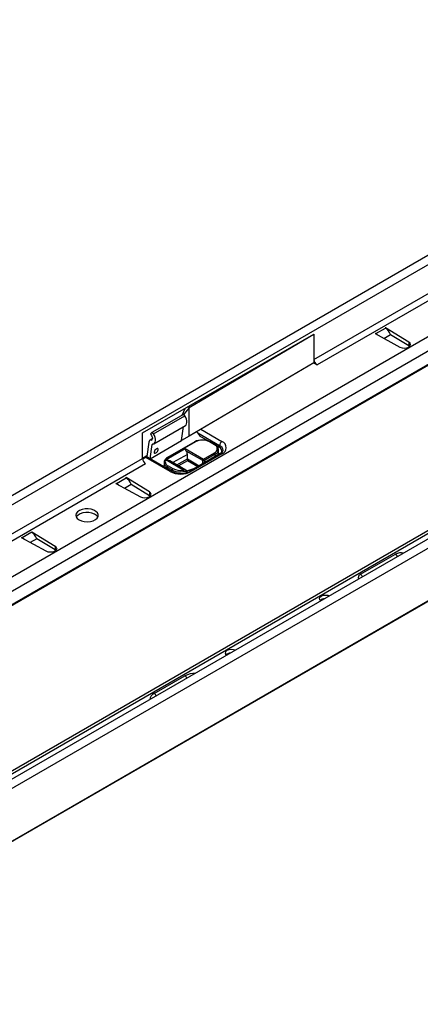
# Model space of a CAD drawing. Units: millimetres. Extents: x 70 to 4130, y 70 to 2900.
# Drawn here: x 3436 to 3616, y 938 to 1380 of the extents above; entities that cross this region are included whole.
import ezdxf

# ---------------------------------------------------------------- set-up
doc = ezdxf.new("R2010")
doc.units = ezdxf.units.MM
doc.header["$LTSCALE"] = 10
doc.layers.add('HAURATON_PRODUCT_CONTOUR', color=7, linetype='Continuous', lineweight=25)

msp = doc.modelspace()

# ---------------------------------------------------------------- linework, layer by layer
at = {"layer": 'HAURATON_PRODUCT_CONTOUR'}
for p, q in [((3105.42, 973.46), (3810.41, 1380.44)), ((3120.77, 949.99), (3825.75, 1356.97)), ((3123.6, 939.21), (3828.58, 1346.19)), ((3920.86, 1316.68), (3215.87, 909.7)), ((3900.55, 1312.83), (3195.56, 905.85)), ((3902.54, 1312.64), (3197.56, 905.66)), ((3568.22, 1227.65), (3701.16, 1304.39)), ((3702.58, 1301.94), (3569.64, 1225.2)), ((3920.86, 1292.92), (3215.87, 885.94)), ((3631.63, 1281.38), (3279.13, 1077.88)), ((3215.59, 885.64), (3891.35, 1275.78)), ((3596.13, 1239.26), (3600.44, 1241.75)), ((3600.43, 1241.91), (3600.29, 1241.83)), ((3600.44, 1241.75), (3600.29, 1241.83)), ((3610.92, 1235.49), (3600.43, 1241.91)), ((3600.43, 1241.91), (3600.43, 1241.75)), ((3491.15, 1194.59), (3568.22, 1239.08)), ((3568.22, 1238.92), (3512.22, 1205.93)), ((3568.08, 1239), (3568.22, 1238.92)), ((3568.22, 1239.08), (3568.22, 1238.92)), ((3568.22, 1238.92), (3568.22, 1227.65)), ((3595.98, 1239.34), (3595.84, 1239.26)), ((3595.84, 1239.26), (3606.96, 1233.21)), ((3595.98, 1239.34), (3596.13, 1239.26)), ((3595.98, 1239.34), (3595.98, 1239.18)), ((3596.13, 1239.26), (3596.13, 1239.1)), ((3599.76, 1237.13), (3602.76, 1238.86)), ((3602.75, 1238.86), (3610.92, 1233.86)), ((3602.83, 1238.66), (3602.76, 1238.86)), ((3610.92, 1235.49), (3610.92, 1233.86)), ((3622.46, 1233.08), (3309.92, 1052.65)), ((3610.92, 1233.86), (3611.3, 1233.57)), ((3568.22, 1227.65), (3568.22, 1226.18)), ((3312.32, 1047.63), (3620.96, 1225.82)), ((3568.22, 1226.18), (3512.22, 1193.2)), ((3568.08, 1226.1), (3569.64, 1225.2)), ((3742.08, 1217.61), (3389.58, 1014.12)), ((3508.98, 1202.63), (3510.32, 1205.65)), ((3512.22, 1205.93), (3509.71, 1203.06)), ((3512.22, 1205.93), (3511.51, 1206.34)), ((3512.22, 1193.2), (3512.22, 1205.93)), ((3495.57, 1194.89), (3509.71, 1203.06)), ((3496.05, 1194.19), (3510.19, 1202.35)), ((3510.19, 1202.35), (3509.71, 1203.06)), ((3496.29, 1189.76), (3510.47, 1197.94)), ((3508.69, 1191.15), (3509.58, 1197.43)), ((3517.37, 1196.23), (3526.91, 1190.72)), ((3491.15, 1183.15), (3491.15, 1194.59)), ((3494.54, 1182.99), (3508.69, 1191.15)), ((3495.57, 1191.89), (3494.56, 1191.3)), ((3495.57, 1194.89), (3494.69, 1194.13)), ((3494.69, 1194.13), (3495.19, 1193.39)), ((3495.02, 1191.42), (3495.49, 1191.69)), ((3496.05, 1194.19), (3495.57, 1194.89)), ((3512.22, 1193.2), (3508.69, 1191.15)), ((3515.98, 1194.58), (3515.62, 1195.2)), ((3515.98, 1194.58), (3525.85, 1188.88)), ((3520.88, 1190.93), (3516.99, 1193.18)), ((3494.06, 1190.45), (3493.15, 1184.04)), ((3494.54, 1182.99), (3495.46, 1189.4)), ((3495.46, 1189.4), (3495.8, 1189.6)), ((3501.75, 1182.7), (3510.28, 1187.62)), ((3514.73, 1190.61), (3502.43, 1183.51)), ((3514.98, 1190.58), (3502.68, 1183.48)), ((3510.28, 1187.62), (3518.62, 1182.81)), ((3523.54, 1189.32), (3521.34, 1190.58)), ((3523.79, 1189.34), (3521.59, 1190.61)), ((3525.49, 1188.27), (3524.33, 1188.94)), ((3525.35, 1185.85), (3525.35, 1187.07)), ((3424.68, 1144.78), (3491.15, 1183.15)), ((3493.18, 1184.28), (3491.15, 1183.11)), ((3492.63, 1183.57), (3491.19, 1182.74)), ((3491.89, 1183.37), (3493.15, 1184.1)), ((3491.97, 1183.33), (3491.89, 1183.37)), ((3491.97, 1183.33), (3492.06, 1183.25)), ((3503.57, 1177.25), (3492.63, 1183.57)), ((3493.15, 1184.04), (3494.54, 1182.99)), ((3504.32, 1177.32), (3493.59, 1183.52)), ((3494.1, 1183.22), (3494.18, 1183.27)), ((3501.22, 1182.38), (3501.15, 1182.27)), ((3509.43, 1177.91), (3501.58, 1182.44)), ((3501.66, 1182.52), (3501.64, 1182.52)), ((3511.34, 1184.97), (3504.85, 1181.23)), ((3506.62, 1180.21), (3511.34, 1182.93)), ((3518.27, 1182.19), (3510.86, 1186.47)), ((3511.34, 1182.93), (3511.34, 1184.97)), ((3511.34, 1182.93), (3511.34, 1182.11)), ((3511.34, 1182.93), (3516.71, 1179.83)), ((3526.16, 1185.28), (3512.37, 1177.32)), ((3526.91, 1185.21), (3513.12, 1177.25)), ((3518.62, 1182.81), (3523.54, 1185.64)), ((3523.89, 1185.03), (3518.97, 1182.19)), ((3523.89, 1183.97), (3523.89, 1185.03)), ((3492.56, 1180.7), (3426.1, 1142.33)), ((3500.86, 1181.24), (3500.86, 1180.01)), ((3504.51, 1177.93), (3502.32, 1179.19)), ((3502.32, 1179.19), (3502.32, 1178.48)), ((3502.68, 1179.81), (3504.87, 1178.54)), ((3510.7, 1177.85), (3503.44, 1182.04)), ((3504.51, 1177.23), (3504.51, 1177.93)), ((3511.34, 1182.11), (3507.33, 1179.8)), ((3511.07, 1177.48), (3514.25, 1178.53)), ((3516, 1179.42), (3511.34, 1182.11)), ((3518.27, 1180.73), (3518.27, 1182.19)), ((3518.97, 1182.19), (3518.97, 1181.13)), ((3479.46, 1171.91), (3483.76, 1174.39)), ((3483.76, 1174.56), (3483.62, 1174.48)), ((3483.76, 1174.39), (3483.62, 1174.48)), ((3494.25, 1168.14), (3483.76, 1174.56)), ((3483.76, 1174.56), (3483.76, 1174.39)), ((3479.31, 1171.99), (3479.16, 1171.91)), ((3479.16, 1171.91), (3490.29, 1165.85)), ((3479.31, 1171.99), (3479.46, 1171.91)), ((3479.31, 1171.99), (3479.31, 1171.83)), ((3479.46, 1171.91), (3479.46, 1171.75)), ((3483.09, 1169.77), (3486.08, 1171.5)), ((3486.08, 1171.51), (3494.25, 1166.51)), ((3486.16, 1171.31), (3486.08, 1171.5)), ((3494.25, 1168.14), (3494.25, 1166.51)), ((3494.25, 1166.51), (3494.63, 1166.21)), ((3436.74, 1147.42), (3436.88, 1147.5)), ((3447.86, 1141.36), (3436.74, 1147.42)), ((3437.03, 1147.41), (3436.88, 1147.5)), ((3436.88, 1147.5), (3436.88, 1147.34)), ((3441.34, 1149.9), (3437.03, 1147.41)), ((3437.03, 1147.41), (3437.03, 1147.26)), ((3443.66, 1147.01), (3440.66, 1145.28)), ((3441.19, 1149.99), (3441.33, 1150.07)), ((3441.19, 1149.99), (3441.34, 1149.9)), ((3441.33, 1150.07), (3451.82, 1143.65)), ((3441.33, 1150.07), (3441.33, 1149.9)), ((3443.66, 1147.01), (3443.73, 1146.82)), ((3451.82, 1142.01), (3443.66, 1147.01)), ((3451.82, 1143.65), (3451.82, 1142.01)), ((3452.2, 1141.72), (3451.82, 1142.01)), ((3589.25, 1131.01), (3604.87, 1140.04)), ((3496.4, 1077.42), (3510.19, 1085.38))]:
    msp.add_line(p, q, dxfattribs=at)
at = {"layer": 'HAURATON_PRODUCT_CONTOUR', "flags": 128}
for points in [[(3606.96, 1233.21), (3607.87, 1232.88), (3608.92, 1232.77), (3609.97, 1232.89), (3610.86, 1233.24), (3611.46, 1233.75), (3611.68, 1234.36), (3611.49, 1234.97), (3610.92, 1235.49)], [(3510.44, 1197.92), (3510.73, 1198.16), (3511.01, 1198.63), (3511.15, 1199.26), (3511.13, 1199.99), (3510.96, 1200.78), (3510.64, 1201.59), (3510.19, 1202.35)], [(3495.19, 1193.39), (3495.38, 1193.06), (3495.52, 1192.72), (3495.59, 1192.38), (3495.6, 1192.06), (3495.54, 1191.79), (3495.42, 1191.59), (3495.24, 1191.46), (3495.02, 1191.42)], [(3495.65, 1189.59), (3496.17, 1189.69), (3496.58, 1189.99), (3496.87, 1190.47), (3497.01, 1191.09), (3496.99, 1191.82), (3496.81, 1192.62), (3496.49, 1193.42), (3496.05, 1194.19)], [(3497.45, 1187.44), (3497.1, 1187.17), (3496.78, 1186.81), (3496.55, 1186.39), (3496.43, 1186), (3496.45, 1185.68), (3496.6, 1185.49), (3496.86, 1185.45), (3497.18, 1185.58), (3497.53, 1185.84), (3497.85, 1186.21), (3498.08, 1186.62), (3498.2, 1187.02), (3498.18, 1187.34), (3498.03, 1187.53), (3497.78, 1187.57), (3497.45, 1187.44)], [(3501.14, 1182.28), (3500.95, 1181.83), (3500.89, 1181.2)], [(3502.43, 1183.51), (3501.96, 1183.2), (3501.35, 1182.6)], [(3501.05, 1179.21), (3500.95, 1179.45), (3500.86, 1180.01)], [(3514.25, 1178.53), (3514.67, 1178.68), (3514.82, 1178.74)], [(3511.07, 1176.78), (3510.92, 1177.04), (3510.6, 1177.22), (3510.18, 1177.28), (3509.68, 1177.24), (3509.59, 1177.22)], [(3490.29, 1165.85), (3491.2, 1165.52), (3492.25, 1165.41), (3493.3, 1165.54), (3494.19, 1165.89), (3494.79, 1166.4), (3495.01, 1167.01), (3494.82, 1167.62), (3494.25, 1168.14)], [(3462.62, 1155.5), (3463.71, 1155.02), (3464.99, 1154.73), (3466.36, 1154.65), (3467.72, 1154.78), (3468.96, 1155.12), (3470, 1155.64), (3470.75, 1156.31), (3471.17, 1157.06), (3471.21, 1157.86), (3470.89, 1158.63), (3470.21, 1159.32), (3469.24, 1159.88), (3468.04, 1160.27), (3466.71, 1160.46), (3465.33, 1160.43), (3464.02, 1160.19), (3462.87, 1159.76), (3461.97, 1159.16), (3461.38, 1158.44), (3461.14, 1157.66), (3461.28, 1156.87), (3461.79, 1156.13), (3462.62, 1155.5)], [(3471.04, 1156.74), (3471, 1156.81), (3470.41, 1157.53), (3469.51, 1158.12), (3468.36, 1158.56), (3467.05, 1158.8), (3465.67, 1158.83), (3464.34, 1158.64), (3463.14, 1158.25), (3462.17, 1157.69), (3461.49, 1157), (3461.34, 1156.74)], [(3451.82, 1143.65), (3452.39, 1143.12), (3452.58, 1142.51), (3452.36, 1141.91), (3451.76, 1141.39), (3450.87, 1141.05), (3449.83, 1140.92), (3448.77, 1141.03), (3447.86, 1141.36)], [(3571.36, 1119.06), (3570.92, 1119.5), (3570.73, 1120.11), (3570.95, 1120.72), (3571.55, 1121.23), (3572.44, 1121.58), (3573.49, 1121.7), (3574.54, 1121.59), (3575.31, 1121.34)], [(3532.88, 1096.84), (3532.12, 1097.1), (3531.06, 1097.21), (3530.01, 1097.08), (3529.12, 1096.74), (3528.52, 1096.22), (3528.3, 1095.62), (3528.49, 1095.01), (3528.94, 1094.57)]]:
    msp.add_lwpolyline(points, dxfattribs=at)
at = {"layer": 'HAURATON_PRODUCT_CONTOUR'}
for centre, radius, start, end in [((3571.3, 1227.79), 3.07, 182.6055, 237.3945), ((3495.05, 1190.43), 0.99, 91.7032, 178.725), ((3517.84, 1185.01), 6.41, 87.8413, 119.0942), ((3518.16, 1184.44), 6.92, 62.6097, 117.3903), ((3480.53, 1167.84), 44.4, 34.7891, 37.0245), ((3518.44, 1184.9), 6.52, 61.0808, 93.1087), ((3495.65, 1189.4), 0.198, 91.7101, 178.7247), ((3479.71, 1171.46), 34.58, 25.7207, 27.8598), ((3514.83, 1190.38), 0.251, 54.3824, 114.3071), ((3521.49, 1190.38), 0.252, 65.7101, 125.6161), ((3523.68, 1189.11), 0.252, 65.7088, 125.6162), ((3522.84, 1187.48), 1.96, 290.7834, 69.2166), ((3522.88, 1187.08), 2.44, 1.0304, 68.1868), ((3522.91, 1187.28), 2.45, 293.5852, 356.2126), ((3525.08, 1188.92), 0.768, 302.6055, 357.3945), ((3524.76, 1186.32), 2.08, 340.6753, 69.4067), ((3528.15, 1188.78), 2.31, 122.6055, 177.3945), ((3524.88, 1186.56), 2.51, 3.7342, 67.2932), ((3525.27, 1187.27), 2.18, 294.0562, 345.6156), ((3525.86, 1187.96), 2.95, 290.7834, 69.2166), ((3494.22, 1183.29), 3.07, 182.6055, 237.3945), ((3493.06, 1182.79), 0.894, 53.9983, 119.0302), ((3501.47, 1182.06), 0.4, 74.9687, 146.2692), ((3501.51, 1182.18), 0.361, 69.0934, 146.169), ((3501.59, 1182.41), 0.302, 143.057, 181.1248), ((3501.62, 1182.35), 0.368, 70.7611, 138.4708), ((3503.35, 1181.63), 1.95, 155.5032, 249.8163), ((3502.51, 1181.72), 1.18, 137.5649, 142.4494), ((3502.99, 1182), 1.43, 150.8546, 158.947), ((3504.2, 1180.72), 3.15, 118.9267, 141.1727), ((3502.53, 1183.28), 0.252, 54.3838, 114.2915), ((3508.4, 1184.86), 2.94, 2.1435, 33.2357), ((3519.04, 1182.16), 0.768, 122.6055, 177.3945), ((3518.21, 1182.16), 0.768, 2.6055, 57.3945), ((3523.12, 1185), 0.768, 2.6055, 57.3945), ((3523.29, 1185.93), 2.06, 314.5754, 357.6611), ((3526.47, 1184.59), 0.754, 54.3824, 114.3071), ((3503.36, 1181.49), 2.52, 186.5265, 245.6396), ((3503.09, 1179.16), 0.768, 122.6055, 177.3945), ((3505.28, 1177.89), 0.768, 122.6055, 177.3945), ((3508.06, 1184.8), 7.73, 242.7371, 281.4214), ((3508.06, 1184.73), 6.96, 242.7371, 281.4214), ((3509.98, 1176.46), 1.55, 62.8805, 110.5398), ((3507.97, 1177.22), 1.62, 0.1989, 25.1635), ((3518.62, 1182.88), 0.769, 242.6097, 297.3903), ((3504.01, 1176.63), 0.756, 66.1225, 125.5801), ((3508.35, 1186.46), 10.37, 242.6097, 297.3903), ((3508.35, 1185.2), 8.85, 242.9502, 297.0498), ((3510.19, 1176.83), 1.12, 352.819, 63.7901), ((3512.68, 1176.63), 0.756, 54.4253, 113.8166), ((3607.53, 1134.9), 5.78, 78.9926, 117.3104), ((3603.63, 1138.1), 2.3, 21.1294, 57.3402), ((3589.82, 1129.48), 1.63, 110.4403, 203.0428), ((3588.01, 1129.08), 2.3, 21.1294, 57.3402), ((3573.24, 1116.77), 3.29, 92.8633, 130.3751), ((3530.81, 1092.27), 3.29, 92.8633, 130.3751), ((3514.84, 1076.51), 10.01, 89.0951, 117.6481), ((3508.95, 1083.44), 2.3, 21.1294, 57.3402), ((3497.74, 1074.38), 3.32, 113.6644, 175.3363), ((3495.16, 1075.48), 2.3, 21.1294, 57.3402)]:
    msp.add_arc(centre, radius, start, end, dxfattribs=at)
for centre, major_axis, ratio, start_param, end_param in [((3600.38, 1238.45), (-1.91, 3.52), 0.58091, 4.518757, 5.513594), ((3596.18, 1236.02), (-2.09, 3.41), 0.573297, 5.184224, 5.482552), ((3501.44, 1180.89), (2.83, 0), 0.577382, 0.785479, 1.492306), ((3483.71, 1171.09), (-1.91, 3.52), 0.58091, 4.518757, 5.513594), ((3479.51, 1168.67), (-2.09, 3.41), 0.573297, 5.184224, 5.482552), ((3437.09, 1144.18), (-2.09, 3.41), 0.573297, 5.184224, 5.482552), ((3441.28, 1146.6), (-1.91, 3.52), 0.58091, 4.518757, 5.513594)]:
    msp.add_ellipse(centre, major_axis=major_axis, ratio=ratio, start_param=start_param, end_param=end_param, dxfattribs=at)

doc.saveas('drawing.dxf')
